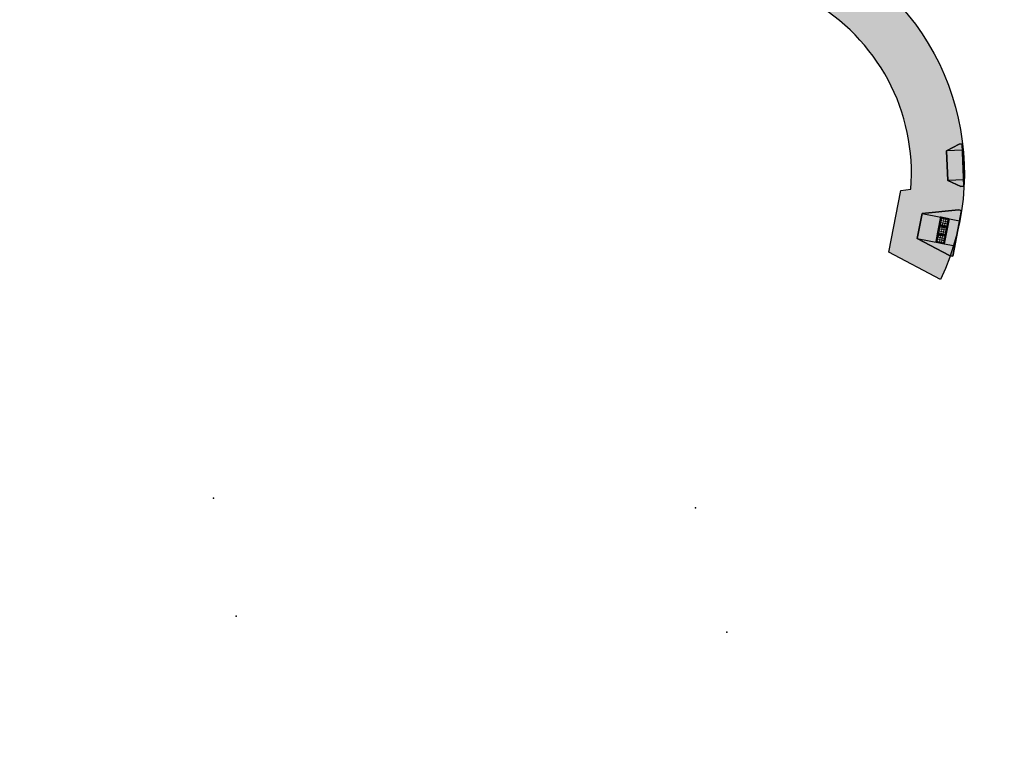
# Model space of a CAD drawing. Extents: x -3668 to 1357403, y 1001 to 14351219.
# Drawn here: x 678669 to 678716, y 7175480 to 7175514 of the extents above; entities that cross this region are included whole.
import ezdxf

# ---------------------------------------------------------------- set-up
doc = ezdxf.new("R2010")
doc.units = 0
doc.header["$LTSCALE"] = 0.5
doc.header["$MEASUREMENT"] = 0
doc.linetypes.add('418-037-C00_$0$ACAD_ISO04W100', pattern=[30, 24, -3, 0, -3])
for name, color, linetype in [('418-001-S00_$0$S-PONTOCOTA', 250, 'Continuous'), ('418-037-C00_$0$01', 2, 'Continuous'), ('418-037-C00_$0$02', 102, 'Continuous'), ('418-037-C00_$0$C-RAMPA', 102, 'Continuous'), ('418-037-C00_$0$G-RAMPAS', 1, 'Continuous'), ('418-037-C00_$0$hachura_rampa', 255, 'Continuous'), ('418-037-C00_$0$wipeout', 105, 'Continuous'), ('418-038-C00_$0$CBUQ', 251, 'Continuous'), ('418-038-C00_$0$CONTORNO_CBUQ', 2, 'Continuous'), ('418-038-C00_$0$HA-CALÇADA-CLARO', 251, 'Continuous')]:
    doc.layers.add(name, color=color, linetype=linetype)
pattern_1 = [(90, (0, 0), (-0.508, 0.508), [1.524, -0.508]), (180, (6e-17, 0.508), (-0.508, 0.508), [1.524, -0.508])]

# ---------------------------------------------------------------- blocks, each defined once
blk = doc.blocks.new('418-001-S00_$0$PONTO')
blk.add_point((0, 0))
blk = doc.blocks.new('418-001-S00_')
at = {"layer": '418-001-S00_$0$S-PONTOCOTA'}
for p in [(678678.268, 7175491.691), (678701.054, 7175491.231), (678679.352, 7175486.128), (678702.528, 7175485.368)]:
    blk.add_blockref('418-001-S00_$0$PONTO', p, dxfattribs=at)
blk = doc.blocks.new('418-037-C00_$0$podo')
at = {"layer": '418-037-C00_$0$01', "color": 24}
for centre in [(0.05, 0.35), (0.05, 0.25), (0.05, 0.15), (0.05, 0.05), (0.15, 0.35), (0.15, 0.25), (0.15, 0.15), (0.15, 0.05), (0.25, 0.35), (0.25, 0.25), (0.25, 0.15), (0.25, 0.05), (0.35, 0.35), (0.35, 0.25), (0.35, 0.15), (0.35, 0.05), (0.45, 0.35), (0.45, 0.25), (0.45, 0.15), (0.45, 0.05), (0.55, 0.35), (0.55, 0.25), (0.55, 0.15), (0.55, 0.05), (0.65, 0.35), (0.65, 0.25), (0.65, 0.15), (0.65, 0.05), (0.75, 0.35), (0.75, 0.25), (0.75, 0.15), (0.75, 0.05), (0.85, 0.35), (0.85, 0.25), (0.85, 0.15), (0.85, 0.05), (0.95, 0.35), (0.95, 0.25), (0.95, 0.15), (0.95, 0.05), (1.05, 0.35), (1.05, 0.25), (1.05, 0.15), (1.05, 0.05), (1.15, 0.35), (1.15, 0.25), (1.15, 0.15), (1.15, 0.05)]:
    blk.add_circle(centre, 0.015, dxfattribs=at)
at = {"layer": '418-037-C00_$0$02', "color": 24}
blk.add_line((1.2, 0), (0, 0), dxfattribs=at)
at = {"layer": '418-037-C00_$0$C-RAMPA', "color": 24}
for points in [[(0.4, 0.4), (0.4, 0), (0, 0), (0, 0.4)], [(0.8, 0.4), (0.8, 0), (0.4, 0), (0.4, 0.4)], [(1.2, 0.4), (1.2, 0), (0.8, 0), (0.8, 0.4)]]:
    blk.add_lwpolyline(points, close=True, dxfattribs=at)
blk = doc.blocks.new('418-037-C00_$0$rampa_simples')
at = {"layer": '418-037-C00_$0$hachura_rampa'}
blk.add_hatch(color=256, dxfattribs=at).paths.add_polyline_path([(-1.1, 0), (-1.1, 0.15), (-0.6, 1.8), (0.6, 1.8), (1.1, 0.15), (1.1, 0)])
at = {"layer": '418-037-C00_$0$C-RAMPA'}
for p, q in [((-1.1, 0.15), (-0.6, 1.8)), ((-0.6, 1.8), (0.6, 1.8)), ((0.6, 1.8), (1.1, 0.15)), ((-1.1, 0), (-1.1, 0.15)), ((1.1, 0.15), (1.1, 0))]:
    blk.add_line(p, q, dxfattribs=at)
for points in [[(-0.6, 1.8), (-0.6, 0)], [(0.6, 1.8), (0.6, 0)]]:
    blk.add_lwpolyline(points, dxfattribs=at)
at = {"layer": '418-037-C00_$0$wipeout'}
blk.add_lwpolyline([(-1.1, 0), (-1.1, 0.15), (-0.6, 1.8), (0.6, 1.8), (1.1, 0.15), (1.1, 0)], close=True, dxfattribs=at)
blk.add_blockref('418-037-C00_$0$podo', (-0.6, 0.5))
blk = doc.blocks.new('418-037-C00_$0$rampa_ciclo1')
at = {"true_color": 0xfa3e00}
blk.add_hatch(color=20, dxfattribs=at).paths.add_polyline_path([(-1, 0.003), (-0.999, 0.153), (-0.697, 0.752), (0.703, 0.748), (1.001, 0.147), (1, -0.003)])
for points in [[(0.703, 0.747), (-0.697, 0.752), (-0.999, 0.153), (-1, 0.003), (1, -0.003), (1.001, 0.146), (0.703, 0.747)], [(1, -0.004), (1.001, 0.146)]]:
    blk.add_lwpolyline(points)
at = {"layer": '418-037-C00_$0$G-RAMPAS'}
for points in [[(-0.7, 0.002), (-0.697, 0.752)], [(-0.697, 0.752), (-0.697, 0.752)], [(0.698, -0.002), (0.701, 0.747)]]:
    blk.add_lwpolyline(points, dxfattribs=at)
at = {"layer": '418-037-C00_$0$wipeout'}
blk.add_lwpolyline([(-1, 0.003), (-0.999, 0.153), (-0.697, 0.752), (0.703, 0.748), (1.001, 0.147), (1, -0.003)], close=True, dxfattribs=at)
blk = doc.blocks.new('418-037-C00_')
at = {"layer": '418-037-C00_$0$hachura_rampa'}
blk.add_hatch(color=256, dxfattribs=at).paths.add_polyline_path([(678713.626, 7175505.283), (678713.479, 7175505.312), (678711.764, 7175505.133), (678711.537, 7175503.955), (678713.063, 7175503.152), (678713.21, 7175503.122)])
at = {"linetype": '418-037-C00_$0$ACAD_ISO04W100'}
blk.add_line((678712.64, 7175505), (678712.413, 7175503.821), dxfattribs=at)
at = {"layer": '418-037-C00_$0$G-RAMPAS'}
for name, p, xscale, rotation in [('418-037-C00_$0$rampa_ciclo1', (678713.702, 7175507.429), -1, 92.13628882428559), ('418-037-C00_$0$rampa_simples', (678713.419, 7175504.203), -0.9999999999999999, 79.09305790005988)]:
    blk.add_blockref(name, p, dxfattribs=dict(at, xscale=xscale, rotation=rotation))
at = {"layer": '418-037-C00_$0$G-RAMPAS', "rotation": 79.09305791377045}
blk.add_blockref('418-037-C00_$0$rampa_simples', (678713.419, 7175504.203), dxfattribs=at)
blk = doc.blocks.new('418-038-C00_')
at = {"layer": '418-038-C00_$0$CBUQ'}
h = blk.add_hatch(color=256, dxfattribs=at)
edge = h.paths.add_edge_path()
edge.add_line((678712.629, 7175502.016), (678710.191, 7175503.308))
edge.add_line((678710.191, 7175503.308), (678710.755, 7175506.234))
edge.add_line((678710.755, 7175506.234), (678711.228, 7175506.284))
edge.add_arc((678701.961, 7175507.058), 9.3, 355.2261, 421.1299)
edge.add_line((678706.451, 7175515.202), (678667.175, 7175536.857))
edge.add_arc((678716.664, 7175626.618), 102.5, 236.12756, 241.12995, ccw=False)
edge.add_line((678659.536, 7175541.514), (678645.683, 7175550.813))
edge.add_arc((678481.545, 7175306.295), 294.5, 56.12756, 60.97552)
edge.add_line((678624.432, 7175563.81), (678568.267, 7175594.974))
edge.add_arc((678999.11, 7176371.452), 888, 237.997105, 240.975521, ccw=False)
edge.add_arc((679274.551, 7176868.565), 1455.842, 237.181428, 239.172768, ccw=False)
edge.add_line((678485.513, 7175645.088), (678476.758, 7175649.978))
edge.add_line((678476.758, 7175649.978), (678478.366, 7175652.714))
edge.add_arc((679274.551, 7176868.564), 1453.342, 236.781702, 239.173779)
edge.add_arc((678999.11, 7176371.452), 885.5, 237.995445, 240.975521)
edge.add_line((678569.48, 7175597.16), (678625.645, 7175565.996))
edge.add_arc((678481.545, 7175306.295), 297, 56.12756, 60.97552, ccw=False)
edge.add_line((678647.077, 7175552.889), (678660.93, 7175543.59))
edge.add_arc((678716.664, 7175626.618), 100, 236.12756, 241.12995)
edge.add_line((678668.382, 7175539.046), (678707.658, 7175517.391))
edge.add_arc((678701.961, 7175507.058), 11.8, -25.2966, 61.1299, ccw=False)
at = {"layer": '418-038-C00_$0$HA-CALÇADA-CLARO'}
h = blk.add_hatch(dxfattribs=at)
h.set_pattern_fill('AR-HBONE', color=256, scale=0.005, angle=45, style=0)
h.set_pattern_definition(pattern_1)
edge = h.paths.add_edge_path()
edge.add_line((678572.761, 7175621.697), (678571.75, 7175619.975))
edge.add_line((678571.75, 7175619.975), (678571.748, 7175619.972))
edge.add_arc((678999.11, 7176371.452), 864.5, 238.256934, 240.373428, ccw=False)
edge.add_line((678544.287, 7175636.268), (678523.225, 7175649.126))
edge.add_arc((-2102572.498, 2620253.736), 5337239.041, 58.595688816, 58.595932478)
edge.add_line((678503.852, 7175660.953), (678489.008, 7175670.842))
edge.add_line((678489.008, 7175670.842), (678490.545, 7175673.462))
edge.add_line((678490.545, 7175673.462), (678501.009, 7175665.585))
edge.add_arc((678561.152, 7175745.478), 100, 233.02782, 238.59581)
edge.add_line((678509.045, 7175660.126), (678524.267, 7175650.833))
edge.add_line((678524.267, 7175650.833), (678545.314, 7175637.984))
edge.add_arc((678973.935, 7176329.917), 813.934, 238.223656, 240.470461)
edge.add_arc((678572.765, 7175621.705), 0.00886, -121.2701, 60.4705, ccw=False)
h = blk.add_hatch(dxfattribs=at)
h.set_pattern_fill('AR-HBONE', color=256, scale=0.005, angle=45, style=0)
h.set_pattern_definition(pattern_1)
edge = h.paths.add_edge_path()
edge.add_line((678632.611, 7175570.136), (678632.099, 7175569.242))
edge.add_arc((678481.335, 7175306.412), 303, 56.19546, 60.16076, ccw=False)
edge.add_line((678649.913, 7175558.187), (678664.274, 7175548.571))
edge.add_arc((678718.03, 7175628.858), 96.621, 236.19546, 241.06205)
edge.add_line((678671.279, 7175544.3), (678813.354, 7175465.967))
edge.add_line((678813.354, 7175465.967), (678813.837, 7175466.843))
edge.add_line((678813.837, 7175466.843), (678777.924, 7175486.644))
edge.add_arc((679031.767, 7175947.049), 525.747, 236.76276, 241.12995, ccw=False)
edge.add_arc((678475.349, 7175085.362), 500, 57.55398, 61.12995)
edge.add_line((678716.762, 7175523.22), (678674.526, 7175546.507))
edge.add_line((678674.526, 7175546.507), (678664.567, 7175552.147))
edge.add_arc((682739.608, 7182747.181), 8268.886, 240.3197172, 240.474143, ccw=False)
edge.add_arc((678334.052, 7175017.239), 628.357, 60.319717, 61.631325)
h = blk.add_hatch(dxfattribs=at)
h.set_pattern_fill('AR-HBONE', color=256, scale=0.005, angle=45, style=0)
h.set_pattern_definition(pattern_1)
edge = h.paths.add_edge_path()
edge.add_line((678830.611, 7175482.798), (678830.137, 7175481.374))
edge.add_line((678830.137, 7175481.374), (678827.519, 7175482.212))
edge.add_arc((678836.658, 7175510.786), 30, 241.1299, 252.2635, ccw=False)
edge.add_line((678822.173, 7175484.514), (678683.331, 7175561.065))
edge.add_line((678683.331, 7175561.065), (678684.313, 7175562.807))
edge.add_line((678684.313, 7175562.807), (678698.943, 7175554.741))
edge.add_arc((678703.771, 7175563.498), 10, 241.1299, 253.9137)
edge.add_line((678701, 7175553.89), (678701.949, 7175553.616))
edge.add_arc((678699.179, 7175544.008), 10, 60.8346, 73.9137, ccw=False)
edge.add_line((678704.052, 7175552.74), (678712.209, 7175548.187))
edge.add_arc((678707.303, 7175539.398), 10.066, 46.9438, 60.8346, ccw=False)
edge.add_arc((678722.28, 7175555.426), 11.87, 226.9438, 239.9107)
edge.add_line((678716.328, 7175545.156), (678739.579, 7175532.336))
edge.add_line((678739.579, 7175532.336), (678774.617, 7175513.018))
edge.add_line((678774.617, 7175513.018), (678827.797, 7175483.698))
edge.add_line((678827.797, 7175483.698), (678830.611, 7175482.798))
h = blk.add_hatch(dxfattribs=at)
h.set_pattern_fill('AR-HBONE', color=256, scale=0.005, angle=45, style=0)
h.set_pattern_definition(pattern_1)
edge = h.paths.add_edge_path()
edge.add_line((678898.061, 7175439.271), (678897.579, 7175438.394))
edge.add_arc((678793.52, 7175247.972), 217, 61.345, 65.9574)
edge.add_line((678881.929, 7175446.145), (678838.723, 7175465.421))
edge.add_arc((678927.132, 7175663.594), 217, 241.12995, 245.9574, ccw=False)
edge.add_line((678822.359, 7175473.564), (678783.011, 7175495.258))
edge.add_arc((679029.251, 7175941.874), 510, 237.55398, 241.12995, ccw=False)
edge.add_line((678755.634, 7175511.486), (678748.679, 7175515.908))
edge.add_arc((678475.062, 7175085.52), 510, 57.55398, 61.12995)
edge.add_line((678721.302, 7175532.136), (678714.024, 7175536.149))
edge.add_line((678714.024, 7175536.149), (678714.507, 7175537.025))
edge.add_line((678714.507, 7175537.025), (678821.967, 7175477.777))
edge.add_arc((679063.379, 7175915.635), 500, 241.12995, 243.76949)
edge.add_line((678842.387, 7175467.124), (678886.251, 7175445.511))
edge.add_arc((678789.899, 7175249.96), 218, 61.2312, 63.76949, ccw=False)
edge.add_line((678894.817, 7175441.052), (678898.061, 7175439.271))
at = {"layer": '418-038-C00_$0$CONTORNO_CBUQ'}
blk.add_lwpolyline([(678712.629, 7175502.016), (678710.191, 7175503.308), (678710.755, 7175506.234), (678711.228, 7175506.284, 0.295757), (678706.451, 7175515.202), (678667.175, 7175536.857, -0.02183), (678659.536, 7175541.514), (678645.683, 7175550.813, 0.021156), (678624.432, 7175563.81), (678568.267, 7175594.974, -0.012997), (678528.503, 7175618.409, -0.008689), (678485.513, 7175645.088), (678476.758, 7175649.978), (678478.366, 7175652.714), (678478.366, 7175652.714, 0.010438), (678529.806, 7175620.543, 0.013004), (678569.48, 7175597.16), (678625.645, 7175565.996, -0.021156), (678647.077, 7175552.889), (678660.93, 7175543.59, 0.02183), (678668.382, 7175539.046), (678707.658, 7175517.391, -0.396062), (678712.629, 7175502.016)], format="xyb", close=True, dxfattribs=at)

msp = doc.modelspace()

# ---------------------------------------------------------------- block references
for name in ['418-001-S00_', '418-038-C00_', '418-037-C00_']:
    msp.add_blockref(name, (0, 0))

doc.saveas('drawing.dxf')
